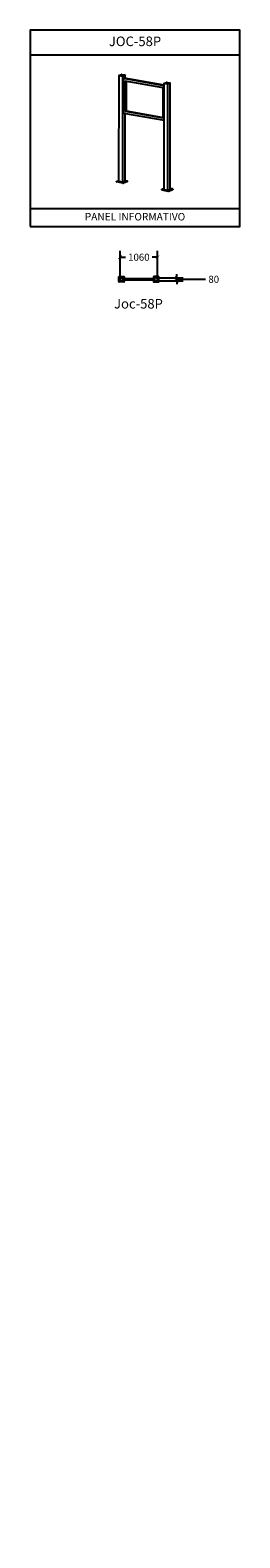
# Model space of a CAD drawing. Units: millimetres. Extents: x 1563.1 to 1569, y 472.8 to 515.3.
import ezdxf

# ---------------------------------------------------------------- set-up
doc = ezdxf.new("R2010")
doc.units = ezdxf.units.MM
for name, color, linetype in [('0-COTAS', 2, 'Continuous'), ('MARCO', 8, 'Continuous'), ('PV-13D', 7, 'Continuous')]:
    doc.layers.add(name, color=color, linetype=linetype)
doc.styles.add('ARIAL', font='arial.ttf')
doc.dimstyles.new('D100', dxfattribs={"dimtxt": 0.2, "dimasz": 0.1, "dimexe": 0.18, "dimexo": 0.05, "dimgap": 0.09, "dimtad": 0, "dimtoh": 1, "dimdec": 0, "dimlfac": 1000, "dimzin": 0, "dimdsep": 46, "dimtxsty": 'ARIAL', "dimblk1": 'ARCHTICK', "dimblk2": 'ARCHTICK', "dimsah": 1, "dimcen": 0, "dimadec": 0, "dimazin": 0, "dimtfac": 1, "dimtdec": 0, "dimtofl": 0, "dimtmove": 1, "dimatfit": 3, "dimldrblk": 'ARCHTICK', "dimfxl": 1, "dimtolj": 1, "dimtzin": 0, "dimarcsym": 0})

# ---------------------------------------------------------------- blocks, each defined once
blk = doc.blocks.new('*U8')
at = {"layer": 'PV-13D'}
for p, q in [((172.901, 230.497), (172.901, 230.627)), ((172.911, 230.637), (173.041, 230.637)), ((172.941, 230.602), (172.936, 230.602)), ((172.936, 230.602), (172.936, 230.597)), ((172.936, 230.527), (172.936, 230.597)), ((172.936, 230.527), (172.936, 230.522)), ((172.936, 230.522), (172.941, 230.522)), ((172.941, 230.602), (173.011, 230.602)), ((173.011, 230.522), (172.941, 230.522)), ((173.016, 230.602), (173.011, 230.602)), ((173.011, 230.522), (173.016, 230.522)), ((173.016, 230.597), (173.016, 230.602)), ((173.016, 230.527), (173.016, 230.597)), ((173.916, 230.577), (173.016, 230.577)), ((173.916, 230.547), (173.016, 230.547)), ((173.016, 230.522), (173.016, 230.527)), ((173.021, 230.547), (173.021, 230.545)), ((173.021, 230.545), (173.911, 230.545)), ((173.051, 230.627), (173.051, 230.577)), ((173.051, 230.545), (173.051, 230.497)), ((173.881, 230.627), (173.881, 230.577)), ((173.881, 230.545), (173.881, 230.497)), ((174.021, 230.637), (173.891, 230.637)), ((173.911, 230.547), (173.911, 230.545)), ((173.916, 230.597), (173.916, 230.602)), ((173.916, 230.602), (173.921, 230.602)), ((173.916, 230.527), (173.916, 230.597)), ((173.916, 230.522), (173.916, 230.527)), ((173.921, 230.522), (173.916, 230.522)), ((173.991, 230.602), (173.921, 230.602)), ((173.921, 230.522), (173.991, 230.522)), ((173.991, 230.602), (173.996, 230.602)), ((173.996, 230.522), (173.991, 230.522)), ((173.996, 230.602), (173.996, 230.597)), ((173.996, 230.527), (173.996, 230.597)), ((173.996, 230.527), (173.996, 230.522)), ((174.031, 230.497), (174.031, 230.627)), ((173.041, 230.487), (172.911, 230.487)), ((173.891, 230.487), (174.021, 230.487))]:
    blk.add_line(p, q, dxfattribs=at)
for centre in [(172.921, 230.617), (172.921, 230.507), (173.031, 230.617), (173.031, 230.507), (173.901, 230.617), (173.901, 230.507), (174.011, 230.617), (174.011, 230.507)]:
    blk.add_circle(centre, 0.007, dxfattribs=at)
for centre, radius, start, end in [((172.911, 230.627), 0.01, 90, 180), ((172.941, 230.597), 0.005, 90, 180), ((172.941, 230.527), 0.005, 180, 270), ((173.011, 230.597), 0.005, 0, 90), ((173.011, 230.527), 0.005, 270, 360), ((173.041, 230.627), 0.01, 0, 90), ((173.891, 230.627), 0.01, 90, 180), ((173.921, 230.597), 0.005, 90, 180), ((173.921, 230.527), 0.005, 180, 270), ((173.991, 230.597), 0.005, 0, 90), ((173.991, 230.527), 0.005, 270, 360), ((174.021, 230.627), 0.01, 0, 90), ((172.911, 230.497), 0.01, 180, 270), ((173.041, 230.497), 0.01, 270, 0), ((173.891, 230.497), 0.01, 180, 270), ((174.021, 230.497), 0.01, 270, 0)]:
    blk.add_arc(centre, radius, start, end, dxfattribs=at)
blk = doc.blocks.new('_ARCHTICK')
at = {"color": 0, "linetype": 'ByBlock', "const_width": 0.15}
blk.add_lwpolyline([(-0.5, -0.5), (0.5, 0.5)], dxfattribs=at)
blk = doc.blocks.new('*D10')
at = {"layer": '0-COTAS', "color": 0, "lineweight": -2, "transparency": 16777216}
for p, q in [((1565.646, 508.344), (1565.646, 509.056)), ((1565.646, 508.876), (1565.797, 508.876)), ((1566.706, 508.876), (1566.555, 508.876)), ((1566.706, 508.344), (1566.706, 509.056))]:
    blk.add_line(p, q, dxfattribs=at)
at = {"layer": 'DEFPOINTS', "color": 0, "transparency": 16777216}
for p in [(1566.706, 508.876), (1565.646, 508.294), (1566.706, 508.294)]:
    blk.add_point(p, dxfattribs=at)
at = {"layer": '0-COTAS', "color": 0, "lineweight": -2, "transparency": 16777216, "xscale": 0.1, "yscale": 0.1, "zscale": 0.1, "rotation": 180}
blk.add_blockref('_ARCHTICK', (1565.646, 508.876), dxfattribs=at)
at = {"layer": '0-COTAS', "color": 0, "lineweight": -2, "transparency": 16777216, "xscale": 0.1, "yscale": 0.1, "zscale": 0.1}
blk.add_blockref('_ARCHTICK', (1566.706, 508.876), dxfattribs=at)
at = {"layer": '0-COTAS', "color": 0, "transparency": 16777216, "insert": (1566.176, 508.876), "char_height": 0.2, "attachment_point": 5, "style": 'ARIAL'}
blk.add_mtext('\\A1;1060', dxfattribs=at)
blk = doc.blocks.new('*D11')
at = {"layer": '0-COTAS', "color": 0, "lineweight": -2, "transparency": 16777216}
for p, q in [((1566.756, 508.294), (1567.424, 508.294)), ((1567.244, 508.294), (1567.244, 508.394)), ((1567.244, 508.294), (1567.244, 508.214)), ((1567.244, 508.254), (1567.877, 508.254)), ((1567.877, 508.254), (1568.057, 508.254)), ((1566.756, 508.214), (1567.424, 508.214)), ((1567.244, 508.214), (1567.244, 508.114))]:
    blk.add_line(p, q, dxfattribs=at)
at = {"layer": 'DEFPOINTS', "color": 0, "transparency": 16777216}
for p in [(1566.706, 508.294), (1566.706, 508.214), (1567.244, 508.214)]:
    blk.add_point(p, dxfattribs=at)
at = {"layer": '0-COTAS', "color": 0, "lineweight": -2, "transparency": 16777216, "xscale": 0.1, "yscale": 0.1, "zscale": 0.1}
for p, rotation in [((1567.244, 508.294), 270), ((1567.244, 508.214), 90)]:
    blk.add_blockref('_ARCHTICK', p, dxfattribs=dict(at, rotation=rotation))
at = {"layer": '0-COTAS', "color": 0, "transparency": 16777216, "insert": (1568.29, 508.254), "char_height": 0.2, "attachment_point": 5, "style": 'ARIAL'}
blk.add_mtext('\\A1;80', dxfattribs=at)
blk = doc.blocks.new('*U16')
at = {"layer": 'PV-13D'}
for p, q in [((222.772, 157.324, 26.43), (222.822, 157.354, 26.42)), ((222.826, 157.356, 26.415), (222.792, 157.327, 26.398)), ((222.824, 157.354, 26.414), (222.794, 157.329, 26.399)), ((222.824, 157.355, 26.416), (222.826, 157.356, 26.415)), ((222.825, 157.355, 26.415), (222.824, 157.356, 26.419)), ((223.112, 156.927, 24.558), (222.826, 157.356, 26.415)), ((222.741, 157.284, 26.371), (222.11, 156.905, 26.497)), ((222.739, 157.286, 26.38), (222.123, 156.916, 26.503)), ((222.73, 157.265, 26.337), (222.144, 156.914, 26.454)), ((222.203, 156.766, 25.893), (222.833, 157.145, 25.767)), ((222.225, 156.792, 25.925), (222.811, 157.143, 25.808)), ((222.238, 156.803, 25.931), (222.81, 157.145, 25.817)), ((222.811, 157.143, 25.808), (222.73, 157.265, 26.337)), ((222.792, 157.327, 26.398), (222.735, 157.293, 26.41)), ((222.735, 157.293, 26.41), (222.736, 157.294, 26.41)), ((223.02, 156.864, 24.552), (222.735, 157.293, 26.41)), ((222.736, 157.295, 26.414), (222.736, 157.294, 26.41)), ((222.737, 157.296, 26.415), (222.767, 157.321, 26.43)), ((222.788, 157.325, 26.399), (222.738, 157.295, 26.409)), ((223.078, 156.899, 24.541), (222.792, 157.327, 26.398)), ((222.035, 156.873, 26.55), (222.092, 156.907, 26.538)), ((222.036, 156.874, 26.55), (222.035, 156.873, 26.55)), ((222.32, 156.444, 24.692), (222.035, 156.873, 26.55)), ((222.036, 156.875, 26.554), (222.036, 156.874, 26.55)), ((222.037, 156.876, 26.555), (222.067, 156.901, 26.57)), ((222.038, 156.875, 26.549), (222.088, 156.905, 26.539)), ((222.072, 156.904, 26.57), (222.122, 156.934, 26.56)), ((222.092, 156.907, 26.538), (222.126, 156.936, 26.555)), ((222.378, 156.479, 24.681), (222.092, 156.907, 26.538)), ((222.094, 156.909, 26.539), (222.124, 156.934, 26.554)), ((222.123, 156.916, 26.503), (222.11, 156.905, 26.497)), ((222.11, 156.905, 26.497), (222.203, 156.766, 25.893)), ((222.126, 156.936, 26.555), (222.124, 156.935, 26.556)), ((222.125, 156.935, 26.555), (222.124, 156.936, 26.559)), ((222.134, 156.923, 26.501), (222.126, 156.936, 26.555)), ((222.144, 156.914, 26.454), (222.225, 156.792, 25.925)), ((222.158, 156.923, 26.451), (222.238, 156.803, 25.931)), ((222.225, 156.792, 25.925), (222.238, 156.803, 25.931)), ((222.983, 156.839, 24.551), (222.984, 156.838, 24.546)), ((223.018, 156.868, 24.569), (222.985, 156.84, 24.552)), ((222.988, 156.841, 24.548), (223.08, 156.897, 24.53)), ((222.988, 156.84, 24.544), (223.081, 156.896, 24.525)), ((223.02, 156.864, 24.552), (223.078, 156.899, 24.541)), ((223.078, 156.899, 24.541), (223.112, 156.927, 24.558)), ((223.092, 156.905, 24.531), (223.148, 156.951, 24.558)), ((223.093, 156.904, 24.526), (223.148, 156.95, 24.554)), ((223.145, 156.95, 24.562), (223.11, 156.93, 24.569)), ((223.149, 156.952, 24.56), (223.149, 156.951, 24.555)), ((222.412, 156.507, 24.698), (222.229, 156.782, 25.888)), ((222.448, 156.531, 24.698), (222.392, 156.485, 24.671)), ((222.448, 156.53, 24.694), (222.393, 156.484, 24.666)), ((222.41, 156.51, 24.709), (222.445, 156.53, 24.702)), ((222.449, 156.531, 24.695), (222.449, 156.532, 24.7)), ((222.284, 156.418, 24.686), (222.283, 156.419, 24.691)), ((222.285, 156.42, 24.692), (222.318, 156.448, 24.709)), ((222.38, 156.477, 24.67), (222.288, 156.421, 24.688)), ((222.381, 156.476, 24.665), (222.288, 156.42, 24.684)), ((222.378, 156.479, 24.681), (222.32, 156.444, 24.692)), ((222.412, 156.507, 24.698), (222.378, 156.479, 24.681))]:
    blk.add_line(p, q, dxfattribs=at)
at = {"layer": 'PV-13D', "extrusion": (0.534522, -0.801784, 0.267261)}
for centre, major_axis, start_param, end_param in [((222.82, 157.352, 26.415), (0.00416, 0.00277), 5.695183, 6.283185), ((222.74, 157.297, 26.41), (-0.00416, -0.00277), 0, 0.982794), ((222.79, 157.327, 26.4), (-0.00416, -0.00277), 0.982794, 2.55359), ((222.04, 156.877, 26.55), (-0.00416, -0.00277), 0, 0.982794), ((222.09, 156.907, 26.54), (0.00416, 0.00277), 4.124386, 5.695183), ((222.12, 156.932, 26.555), (0.00416, 0.00277), 5.695183, 6.283185), ((222.992, 156.845, 24.551), (-0.00832, -0.00555), 5.695183, 7.265979), ((222.993, 156.844, 24.546), (-0.00832, -0.00555), 0, 0.982794), ((223.085, 156.9, 24.532), (-0.00832, -0.00555), 0.982794, 2.55359), ((223.085, 156.899, 24.527), (0.00832, 0.00555), 4.124386, 5.695183), ((223.14, 156.947, 24.56), (0.00832, 0.00555), 5.695183, 7.265979), ((223.141, 156.946, 24.555), (0.00832, 0.00555), 5.695183, 6.283185), ((222.44, 156.527, 24.7), (0.00832, 0.00555), 5.695183, 7.265979), ((222.441, 156.526, 24.695), (0.00832, 0.00555), 5.695183, 6.283185), ((222.292, 156.425, 24.691), (-0.00832, -0.00555), 5.695183, 7.265979), ((222.293, 156.424, 24.686), (-0.00832, -0.00555), 0, 0.982794), ((222.385, 156.48, 24.672), (0.00832, 0.00555), 4.124386, 5.695183), ((222.385, 156.479, 24.667), (-0.00832, -0.00555), 0.982794, 2.55359)]:
    blk.add_ellipse(centre, major_axis=major_axis, ratio=0.267261, start_param=start_param, end_param=end_param, dxfattribs=at)
for centre, major_axis in [((223.003, 156.853, 24.551), (-0.00582, -0.00388)), ((223.082, 156.9, 24.536), (-0.00582, -0.00388)), ((223.129, 156.939, 24.559), (-0.00582, -0.00388)), ((222.303, 156.433, 24.691), (0.00582, 0.00388)), ((222.382, 156.48, 24.676), (0.00582, 0.00388)), ((222.429, 156.519, 24.699), (0.00582, 0.00388))]:
    blk.add_ellipse(centre, major_axis=major_axis, ratio=0.267261, dxfattribs=at)
for points in [[(222.822, 157.354, 26.42), (222.822, 157.355, 26.42), (222.822, 157.355, 26.42), (222.823, 157.355, 26.42), (222.823, 157.355, 26.42), (222.824, 157.356, 26.419), (222.824, 157.356, 26.419), (222.824, 157.356, 26.419), (222.824, 157.356, 26.419), (222.824, 157.356, 26.419)], [(222.122, 156.934, 26.56), (222.122, 156.935, 26.56), (222.122, 156.935, 26.56), (222.123, 156.935, 26.56), (222.123, 156.935, 26.56), (222.124, 156.936, 26.559), (222.124, 156.936, 26.559), (222.124, 156.936, 26.559), (222.124, 156.936, 26.559), (222.124, 156.936, 26.559)]]:
    blk.add_open_spline(points, degree=3, knots=[0, 0, 0, 0, 0.001636718, 0.001636718, 0.003323634, 0.003323634, 0.004003433, 0.004003433, 0.004738705, 0.004738705, 0.004738705, 0.004738705], dxfattribs=at)
at = {"layer": 'PV-13D', "extrusion": (-0.534522, 0.801784, -0.267261)}
for points, knots in [([(222.736, 157.295, 26.414), (222.736, 157.295, 26.414), (222.736, 157.295, 26.414), (222.736, 157.295, 26.414), (222.736, 157.295, 26.414), (222.736, 157.296, 26.415), (222.736, 157.296, 26.415), (222.736, 157.296, 26.415), (222.736, 157.296, 26.415), (222.737, 157.296, 26.415)], [0, 0, 0, 0, 0.000814314, 0.000814314, 0.001488696, 0.001488696, 0.002386723, 0.002386723, 0.003017358, 0.003017358, 0.003017358, 0.003017358]), ([(222.767, 157.321, 26.43), (222.767, 157.321, 26.43), (222.767, 157.322, 26.43), (222.768, 157.322, 26.431), (222.769, 157.323, 26.431), (222.769, 157.323, 26.431), (222.77, 157.323, 26.431), (222.771, 157.324, 26.431), (222.771, 157.324, 26.431), (222.771, 157.324, 26.43), (222.771, 157.324, 26.43), (222.772, 157.324, 26.43)], [0, 0, 0, 0, 0.001916926, 0.001916926, 0.003599583, 0.003599583, 0.005071691, 0.005071691, 0.00651603, 0.00651603, 0.006737358, 0.006737358, 0.006737358, 0.006737358]), ([(222.036, 156.875, 26.554), (222.036, 156.875, 26.554), (222.036, 156.875, 26.554), (222.036, 156.875, 26.554), (222.036, 156.875, 26.554), (222.036, 156.876, 26.555), (222.036, 156.876, 26.555), (222.036, 156.876, 26.555), (222.036, 156.876, 26.555), (222.037, 156.876, 26.555)], [0, 0, 0, 0, 0.000814314, 0.000814314, 0.001488696, 0.001488696, 0.002386723, 0.002386723, 0.003017358, 0.003017358, 0.003017358, 0.003017358]), ([(222.067, 156.901, 26.57), (222.067, 156.901, 26.57), (222.067, 156.902, 26.57), (222.068, 156.902, 26.571), (222.069, 156.903, 26.571), (222.069, 156.903, 26.571), (222.07, 156.903, 26.571), (222.071, 156.904, 26.571), (222.071, 156.904, 26.571), (222.071, 156.904, 26.57), (222.071, 156.904, 26.57), (222.072, 156.904, 26.57)], [0, 0, 0, 0, 0.001916926, 0.001916926, 0.003599583, 0.003599583, 0.005071691, 0.005071691, 0.00651603, 0.00651603, 0.006737358, 0.006737358, 0.006737358, 0.006737358])]:
    blk.add_open_spline(points, degree=3, knots=knots, dxfattribs=at)
blk = doc.blocks.new('A$C758C3574')
at = {"layer": 'MARCO'}
blk.add_lwpolyline([(-5.92, 0), (0, 0), (0, 5.54), (-5.92, 5.54)], close=True, dxfattribs=at)
at = {"layer": 'MARCO', "color": 2}
for points in [[(-5.92, 4.84), (0, 4.84), (0, 5.54), (-5.92, 5.54)], [(-5.92, 0), (0, 0), (0, 0.5), (-5.92, 0.5)]]:
    blk.add_lwpolyline(points, close=True, dxfattribs=at)
at = {"layer": 'PV-13D', "extrusion": (0, 0.988884, 0.148686), "xscale": 1.562338045939063, "yscale": 1.562338045939063, "zscale": 1.562338045939063, "rotation": 146.2913096695756}
blk.add_blockref('*U16', (427.999, 10.369, -37.322), dxfattribs=at)
at = {"layer": 'MARCO', "color": 2, "attachment_point": 5, "style": 'ARIAL'}
for s, insert, char_height in [('JOC-58P', (-2.96, 5.19), 0.27), ('PANEL INFORMATIVO', (-2.96, 0.25), 0.21)]:
    blk.add_mtext(s, dxfattribs=dict(at, insert=insert, char_height=char_height))

msp = doc.modelspace()

# ---------------------------------------------------------------- block references
msp.add_blockref('A$C758C3574', (1569.0274, 509.742))
at = {"layer": 'PV-13D'}
msp.add_blockref('*U8', (1392.7102, 277.6922), dxfattribs=at)

# ---------------------------------------------------------------- texts
at = {"insert": (1565.4764, 507.6997), "char_height": 0.27, "attachment_point": 1, "style": 'ARIAL'}
msp.add_mtext('Joc-58P', dxfattribs=at)

# ---------------------------------------------------------------- dimensions: what is measured, and where the dimension line sits
at = {"layer": '0-COTAS'}
dim = msp.add_linear_dim(base=(1566.7058, 508.8764), p1=(1565.6458, 508.2938), p2=(1566.7058, 508.2938), dimstyle='D100', dxfattribs=at)
dim.commit()
dim.dimension.update_dxf_attribs({"geometry": '*D10', "text_midpoint": (1566.1758, 508.8764)})
dim = msp.add_linear_dim(base=(1567.2438, 508.2138), p1=(1566.7058, 508.2938), p2=(1566.7058, 508.2138), angle=90, dimstyle='D100', dxfattribs=at)
dim.commit()
dim.dimension.update_dxf_attribs({"geometry": '*D11', "text_midpoint": (1568.1472, 508.2538)})

doc.saveas('drawing.dxf')
